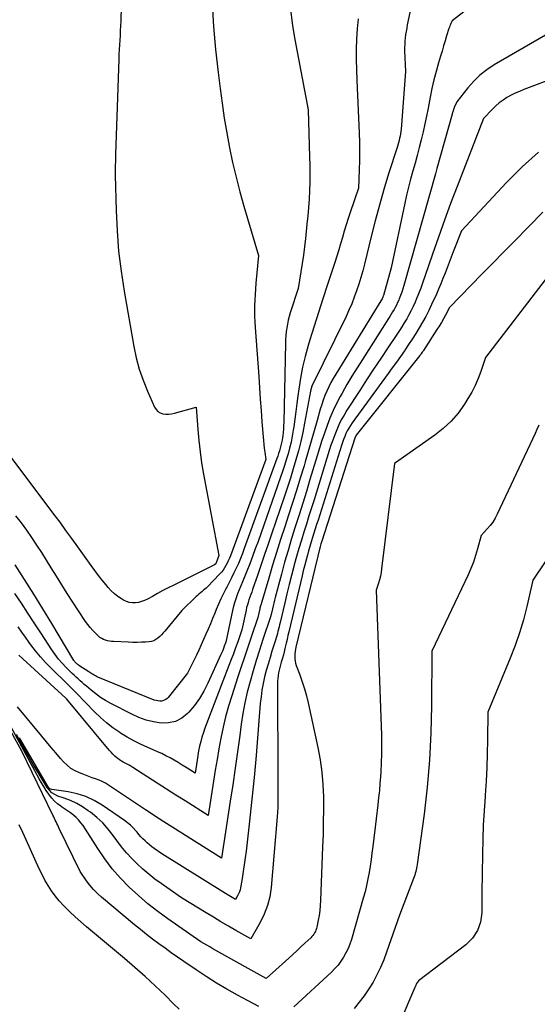
# Model space of a CAD drawing. Units: inches. Extents: x 2613967 to 2617439, y 1493890 to 1496662.
# Drawn here: x 2614408 to 2614429, y 1494518 to 1494558 of the extents above; entities that cross this region are included whole.
import ezdxf

# ---------------------------------------------------------------- set-up
doc = ezdxf.new("R2010")
doc.units = ezdxf.units.IN
doc.header["$MEASUREMENT"] = 0
doc.layers.add('Tile_2735_14_NW_contour_2ft', color=204, linetype='Continuous')

msp = doc.modelspace()

# ---------------------------------------------------------------- linework, layer by layer
at = {"layer": 'Tile_2735_14_NW_contour_2ft'}
for points in [[(2614424.272, 1494559.144, 8270), (2614423.94, 1494557.573, 8270), (2614423.915, 1494557.444, 8270), (2614423.891, 1494557.315, 8270), (2614423.872, 1494557.185, 8270), (2614423.855, 1494557.054, 8270), (2614423.843, 1494556.924, 8270), (2614423.835, 1494556.793, 8270), (2614423.832, 1494556.661, 8270), (2614423.833, 1494556.53, 8270), (2614423.86, 1494555.7, 8270), (2614423.688, 1494553.381, 8270), (2614423.678, 1494553.286, 8270), (2614423.666, 1494553.192, 8270), (2614423.649, 1494553.099, 8270), (2614423.63, 1494553.006, 8270), (2614423.607, 1494552.914, 8270), (2614423.582, 1494552.821, 8270), (2614423.556, 1494552.73, 8270), (2614423.528, 1494552.639, 8270), (2614423.188, 1494551.572, 8270), (2614422.996, 1494550.946, 8270), (2614422.813, 1494550.317, 8270), (2614422.643, 1494549.685, 8270), (2614422.482, 1494549.05, 8270), (2614422.212, 1494547.941, 8270), (2614422.143, 1494547.669, 8270), (2614422.068, 1494547.399, 8270), (2614421.986, 1494547.132, 8270), (2614421.899, 1494546.865, 8270), (2614421.804, 1494546.602, 8270), (2614421.702, 1494546.341, 8270), (2614421.59, 1494546.085, 8270), (2614421.472, 1494545.831, 8270), (2614420.095, 1494543.025, 8270), (2614420.078, 1494542.981, 8270), (2614420.074, 1494542.966, 8270), (2614420.056, 1494542.887, 8270), (2614420.052, 1494542.869, 8270), (2614420.048, 1494542.851, 8270), (2614420.045, 1494542.833, 8270), (2614420.041, 1494542.814, 8270), (2614419.804, 1494541.532, 8270), (2614419.729, 1494541.158, 8270), (2614419.647, 1494540.786, 8270), (2614419.554, 1494540.417, 8270), (2614419.453, 1494540.049, 8270), (2614419.344, 1494539.684, 8270), (2614419.233, 1494539.319, 8270), (2614419.115, 1494538.957, 8270), (2614418.995, 1494538.595, 8270), (2614418.47, 1494537.056, 8270), (2614418.331, 1494536.65, 8270), (2614418.193, 1494536.245, 8270), (2614418.054, 1494535.839, 8270), (2614417.915, 1494535.433, 8270), (2614417.708, 1494534.83, 8270), (2614417.672, 1494534.726, 8270), (2614417.636, 1494534.623, 8270), (2614417.599, 1494534.519, 8270), (2614417.562, 1494534.415, 8270), (2614417.528, 1494534.311, 8270), (2614417.496, 1494534.206, 8270), (2614417.468, 1494534.1, 8270), (2614417.444, 1494533.993, 8270), (2614417.28, 1494533.21, 8270), (2614417.109, 1494532.726, 8270), (2614417.022, 1494532.484, 8270), (2614416.934, 1494532.243, 8270), (2614416.844, 1494532.002, 8270), (2614416.752, 1494531.762, 8270), (2614415.849, 1494529.421, 8270), (2614415.784, 1494529.244, 8270), (2614415.724, 1494529.065, 8270), (2614415.67, 1494528.883, 8270), (2614415.62, 1494528.701, 8270), (2614415.576, 1494528.517, 8270), (2614415.535, 1494528.332, 8270), (2614415.501, 1494528.146, 8270), (2614415.47, 1494527.959, 8270), (2614415.39, 1494527.43, 8270), (2614415.033, 1494527.656, 8270), (2614414.874, 1494527.756, 8270), (2614414.713, 1494527.854, 8270), (2614414.55, 1494527.949, 8270), (2614414.385, 1494528.042, 8270), (2614414.219, 1494528.13, 8270), (2614414.051, 1494528.215, 8270), (2614413.881, 1494528.295, 8270), (2614413.709, 1494528.371, 8270), (2614413.482, 1494528.467, 8270), (2614413.199, 1494528.595, 8270), (2614412.921, 1494528.734, 8270), (2614412.651, 1494528.885, 8270), (2614412.385, 1494529.047, 8270), (2614412.354, 1494529.067, 8270), (2614412.084, 1494529.255, 8270), (2614411.823, 1494529.455, 8270), (2614411.577, 1494529.671, 8270), (2614411.341, 1494529.9, 8270), (2614410.616, 1494530.65, 8270), (2614410.572, 1494530.694, 8270), (2614410.529, 1494530.738, 8270), (2614410.485, 1494530.782, 8270), (2614410.441, 1494530.826, 8270), (2614410.397, 1494530.87, 8270), (2614410.353, 1494530.914, 8270), (2614410.308, 1494530.957, 8270), (2614410.264, 1494531.001, 8270), (2614409.586, 1494531.667, 8270), (2614409.37, 1494531.89, 8270), (2614409.161, 1494532.12, 8270), (2614408.964, 1494532.36, 8270), (2614408.774, 1494532.606, 8270), (2614408.707, 1494532.698, 8270), (2614408.558, 1494532.905, 8270), (2614408.412, 1494533.113, 8270), (2614408.269, 1494533.324, 8270)], [(2614416.081, 1494558.439, 8276), (2614416.137, 1494557.512, 8276), (2614416.219, 1494556.586, 8276), (2614416.32, 1494555.662, 8276), (2614416.398, 1494555.019, 8276), (2614416.478, 1494554.418, 8276), (2614416.567, 1494553.818, 8276), (2614416.669, 1494553.221, 8276), (2614416.78, 1494552.625, 8276), (2614416.905, 1494552.032, 8276), (2614417.041, 1494551.442, 8276), (2614417.195, 1494550.856, 8276), (2614417.359, 1494550.272, 8276), (2614417.95, 1494548.28, 8276), (2614417.842, 1494547.164, 8276), (2614417.823, 1494546.941, 8276), (2614417.808, 1494546.719, 8276), (2614417.797, 1494546.497, 8276), (2614417.79, 1494546.274, 8276), (2614417.788, 1494546.051, 8276), (2614417.79, 1494545.828, 8276), (2614417.799, 1494545.606, 8276), (2614417.811, 1494545.383, 8276), (2614417.953, 1494543.407, 8276), (2614417.986, 1494542.952, 8276), (2614418.019, 1494542.496, 8276), (2614418.052, 1494542.04, 8276), (2614418.086, 1494541.584, 8276), (2614418.131, 1494540.981, 8276), (2614418.144, 1494540.827, 8276), (2614418.159, 1494540.673, 8276), (2614418.177, 1494540.52, 8276), (2614418.197, 1494540.366, 8276), (2614418.24, 1494540.06, 8276), (2614416.812, 1494536.191, 8276), (2614416.772, 1494536.089, 8276), (2614416.729, 1494535.988, 8276), (2614416.683, 1494535.89, 8276), (2614416.633, 1494535.792, 8276), (2614416.578, 1494535.698, 8276), (2614416.518, 1494535.608, 8276), (2614416.45, 1494535.523, 8276), (2614416.377, 1494535.442, 8276), (2614415.886, 1494534.941, 8276), (2614415.833, 1494534.888, 8276), (2614415.778, 1494534.837, 8276), (2614415.721, 1494534.788, 8276), (2614415.664, 1494534.739, 8276), (2614415.606, 1494534.692, 8276), (2614415.549, 1494534.642, 8276), (2614415.493, 1494534.592, 8276), (2614415.439, 1494534.54, 8276), (2614414.86, 1494533.98, 8276), (2614414.174, 1494533.154, 8276), (2614414.109, 1494533.079, 8276), (2614414.041, 1494533.006, 8276), (2614413.969, 1494532.936, 8276), (2614413.896, 1494532.868, 8276), (2614413.817, 1494532.811, 8276), (2614413.733, 1494532.766, 8276), (2614413.642, 1494532.738, 8276), (2614413.546, 1494532.722, 8276), (2614413.401, 1494532.713, 8276), (2614413.229, 1494532.704, 8276), (2614413.056, 1494532.699, 8276), (2614412.884, 1494532.7, 8276), (2614412.711, 1494532.704, 8276), (2614412.109, 1494532.731, 8276), (2614412.025, 1494532.738, 8276), (2614411.943, 1494532.748, 8276), (2614411.861, 1494532.765, 8276), (2614411.78, 1494532.786, 8276), (2614411.702, 1494532.816, 8276), (2614411.629, 1494532.852, 8276), (2614411.561, 1494532.898, 8276), (2614411.498, 1494532.951, 8276), (2614411.389, 1494533.057, 8276), (2614411.278, 1494533.171, 8276), (2614411.172, 1494533.291, 8276), (2614411.074, 1494533.416, 8276), (2614410.982, 1494533.546, 8276), (2614410.698, 1494533.969, 8276), (2614410.47, 1494534.315, 8276), (2614410.244, 1494534.663, 8276), (2614410.023, 1494535.014, 8276), (2614409.805, 1494535.367, 8276), (2614409.601, 1494535.702, 8276), (2614409.41, 1494536.009, 8276), (2614409.217, 1494536.315, 8276), (2614409.018, 1494536.618, 8276), (2614408.817, 1494536.919, 8276), (2614408.609, 1494537.215, 8276), (2614408.397, 1494537.508, 8276), (2614408.178, 1494537.796, 8276)], [(2614426.734, 1494558.501, 8268), (2614425.74, 1494557.74, 8268), (2614425.695, 1494557.637, 8268), (2614425.673, 1494557.586, 8268), (2614425.653, 1494557.534, 8268), (2614425.634, 1494557.481, 8268), (2614425.616, 1494557.428, 8268), (2614425.523, 1494557.13, 8268), (2614425.461, 1494556.928, 8268), (2614425.398, 1494556.726, 8268), (2614425.337, 1494556.523, 8268), (2614425.276, 1494556.32, 8268), (2614425.194, 1494556.043, 8268), (2614425.098, 1494555.701, 8268), (2614425.009, 1494555.356, 8268), (2614424.93, 1494555.009, 8268), (2614424.858, 1494554.661, 8268), (2614424.775, 1494554.221, 8268), (2614424.711, 1494553.902, 8268), (2614424.644, 1494553.584, 8268), (2614424.573, 1494553.267, 8268), (2614424.498, 1494552.95, 8268), (2614424.419, 1494552.635, 8268), (2614424.337, 1494552.32, 8268), (2614424.252, 1494552.006, 8268), (2614424.164, 1494551.693, 8268), (2614424.073, 1494551.363, 8268), (2614423.99, 1494551.043, 8268), (2614423.913, 1494550.721, 8268), (2614423.841, 1494550.398, 8268), (2614423.29, 1494547.79, 8268), (2614422.976, 1494546.673, 8268), (2614422.971, 1494546.657, 8268), (2614422.966, 1494546.641, 8268), (2614422.96, 1494546.626, 8268), (2614422.954, 1494546.61, 8268), (2614422.926, 1494546.541, 8268), (2614422.878, 1494546.452, 8268), (2614421.056, 1494543.498, 8268), (2614420.958, 1494543.332, 8268), (2614420.865, 1494543.165, 8268), (2614420.779, 1494542.993, 8268), (2614420.697, 1494542.819, 8268), (2614420.623, 1494542.642, 8268), (2614420.553, 1494542.463, 8268), (2614420.492, 1494542.281, 8268), (2614420.436, 1494542.098, 8268), (2614420.307, 1494541.636, 8268), (2614420.189, 1494541.221, 8268), (2614420.071, 1494540.805, 8268), (2614419.95, 1494540.391, 8268), (2614419.829, 1494539.976, 8268), (2614419.779, 1494539.809, 8268), (2614419.63, 1494539.312, 8268), (2614419.477, 1494538.816, 8268), (2614419.32, 1494538.322, 8268), (2614419.159, 1494537.828, 8268), (2614419.002, 1494537.354, 8268), (2614418.835, 1494536.84, 8268), (2614418.671, 1494536.325, 8268), (2614418.513, 1494535.808, 8268), (2614418.358, 1494535.291, 8268), (2614418.066, 1494534.295, 8268), (2614418.06, 1494534.275, 8268), (2614418.054, 1494534.254, 8268), (2614418.048, 1494534.233, 8268), (2614418.041, 1494534.212, 8268), (2614418.015, 1494534.129, 8268), (2614418.009, 1494534.108, 8268), (2614418.004, 1494534.087, 8268), (2614417.998, 1494534.066, 8268), (2614417.993, 1494534.045, 8268), (2614417.92, 1494533.7, 8268), (2614417.649, 1494532.905, 8268), (2614417.514, 1494532.507, 8268), (2614417.381, 1494532.109, 8268), (2614417.249, 1494531.711, 8268), (2614417.118, 1494531.312, 8268), (2614416.869, 1494530.548, 8268), (2614416.74, 1494530.128, 8268), (2614416.623, 1494529.704, 8268), (2614416.522, 1494529.276, 8268), (2614416.432, 1494528.845, 8268), (2614416.352, 1494528.412, 8268), (2614416.276, 1494527.979, 8268), (2614416.203, 1494527.544, 8268), (2614416.134, 1494527.109, 8268), (2614415.92, 1494525.72, 8268), (2614414.997, 1494526.308, 8268), (2614414.62, 1494526.548, 8268), (2614414.242, 1494526.79, 8268), (2614413.865, 1494527.031, 8268), (2614413.488, 1494527.273, 8268), (2614412.882, 1494527.661, 8268), (2614412.807, 1494527.707, 8268), (2614412.731, 1494527.751, 8268), (2614412.654, 1494527.792, 8268), (2614412.575, 1494527.831, 8268), (2614412.497, 1494527.872, 8268), (2614412.422, 1494527.916, 8268), (2614412.35, 1494527.965, 8268), (2614412.28, 1494528.018, 8268), (2614412.245, 1494528.046, 8268), (2614412.161, 1494528.118, 8268), (2614412.081, 1494528.193, 8268), (2614412.005, 1494528.273, 8268), (2614411.932, 1494528.356, 8268), (2614410.222, 1494530.408, 8268), (2614410.186, 1494530.45, 8268), (2614408.296, 1494532.184, 8268)], [(2614412.42, 1494558.33, 8278), (2614412.398, 1494557.728, 8278), (2614412.389, 1494557.537, 8278), (2614412.38, 1494557.346, 8278), (2614412.368, 1494557.155, 8278), (2614412.355, 1494556.964, 8278), (2614412.342, 1494556.773, 8278), (2614412.33, 1494556.583, 8278), (2614412.321, 1494556.391, 8278), (2614412.314, 1494556.2, 8278), (2614412.191, 1494552.35, 8278), (2614412.188, 1494552.246, 8278), (2614412.184, 1494552.143, 8278), (2614412.181, 1494552.039, 8278), (2614412.177, 1494551.935, 8278), (2614412.175, 1494551.831, 8278), (2614412.174, 1494551.727, 8278), (2614412.174, 1494551.623, 8278), (2614412.176, 1494551.52, 8278), (2614412.212, 1494550.092, 8278), (2614412.25, 1494549.276, 8278), (2614412.313, 1494548.462, 8278), (2614412.412, 1494547.652, 8278), (2614412.535, 1494546.845, 8278), (2614412.924, 1494544.621, 8278), (2614413.023, 1494544.159, 8278), (2614413.143, 1494543.704, 8278), (2614413.296, 1494543.258, 8278), (2614413.471, 1494542.819, 8278), (2614413.758, 1494542.17, 8278), (2614413.818, 1494542.075, 8278), (2614413.891, 1494541.998, 8278), (2614413.984, 1494541.945, 8278), (2614414.09, 1494541.91, 8278), (2614414.207, 1494541.897, 8278), (2614414.324, 1494541.895, 8278), (2614414.44, 1494541.909, 8278), (2614414.556, 1494541.933, 8278), (2614415.44, 1494542.18, 8278), (2614415.502, 1494541.276, 8278), (2614415.541, 1494540.825, 8278), (2614415.591, 1494540.375, 8278), (2614415.656, 1494539.927, 8278), (2614415.732, 1494539.481, 8278), (2614416.35, 1494536.2, 8278), (2614416.24, 1494535.897, 8278), (2614416.224, 1494535.868, 8278), (2614416.173, 1494535.822, 8278), (2614414.53, 1494535.003, 8278), (2614414.314, 1494534.894, 8278), (2614414.098, 1494534.782, 8278), (2614413.884, 1494534.668, 8278), (2614413.671, 1494534.552, 8278), (2614413.472, 1494534.442, 8278), (2614413.357, 1494534.387, 8278), (2614413.239, 1494534.342, 8278), (2614413.116, 1494534.311, 8278), (2614412.99, 1494534.29, 8278), (2614412.865, 1494534.289, 8278), (2614412.743, 1494534.304, 8278), (2614412.627, 1494534.342, 8278), (2614412.514, 1494534.397, 8278), (2614412.429, 1494534.447, 8278), (2614412.283, 1494534.546, 8278), (2614412.144, 1494534.654, 8278), (2614412.016, 1494534.776, 8278), (2614411.897, 1494534.906, 8278), (2614411.81, 1494535.011, 8278), (2614411.655, 1494535.202, 8278), (2614411.503, 1494535.396, 8278), (2614411.355, 1494535.593, 8278), (2614411.21, 1494535.792, 8278), (2614410.669, 1494536.551, 8278), (2614410.431, 1494536.881, 8278), (2614410.192, 1494537.211, 8278), (2614409.951, 1494537.539, 8278), (2614409.707, 1494537.865, 8278), (2614407.827, 1494540.369, 8278)], [(2614419.247, 1494558.086, 8274), (2614419.321, 1494557.535, 8274), (2614419.41, 1494556.986, 8274), (2614419.94, 1494554.15, 8274), (2614420.003, 1494552.258, 8274), (2614420.01, 1494551.919, 8274), (2614420.013, 1494551.579, 8274), (2614420.008, 1494551.239, 8274), (2614419.998, 1494550.9, 8274), (2614419.98, 1494550.561, 8274), (2614419.959, 1494550.222, 8274), (2614419.93, 1494549.883, 8274), (2614419.897, 1494549.545, 8274), (2614419.835, 1494548.966, 8274), (2614419.796, 1494548.63, 8274), (2614419.753, 1494548.295, 8274), (2614419.704, 1494547.961, 8274), (2614419.651, 1494547.627, 8274), (2614419.54, 1494546.96, 8274), (2614419.222, 1494545.978, 8274), (2614419.178, 1494545.828, 8274), (2614419.139, 1494545.677, 8274), (2614419.108, 1494545.524, 8274), (2614419.082, 1494545.37, 8274), (2614419.063, 1494545.215, 8274), (2614419.048, 1494545.059, 8274), (2614419.038, 1494544.903, 8274), (2614419.031, 1494544.747, 8274), (2614418.963, 1494541.567, 8274), (2614418.958, 1494541.428, 8274), (2614418.949, 1494541.29, 8274), (2614418.936, 1494541.151, 8274), (2614418.92, 1494541.014, 8274), (2614418.913, 1494540.959, 8274), (2614418.895, 1494540.849, 8274), (2614418.875, 1494540.74, 8274), (2614418.849, 1494540.631, 8274), (2614418.821, 1494540.524, 8274), (2614418.789, 1494540.417, 8274), (2614418.756, 1494540.311, 8274), (2614418.72, 1494540.205, 8274), (2614418.683, 1494540.1, 8274), (2614417.374, 1494536.474, 8274), (2614417.299, 1494536.275, 8274), (2614417.22, 1494536.077, 8274), (2614417.136, 1494535.881, 8274), (2614417.049, 1494535.687, 8274), (2614416.956, 1494535.495, 8274), (2614416.863, 1494535.303, 8274), (2614416.765, 1494535.114, 8274), (2614416.666, 1494534.925, 8274), (2614416.642, 1494534.881, 8274), (2614416.533, 1494534.669, 8274), (2614416.429, 1494534.456, 8274), (2614416.331, 1494534.238, 8274), (2614416.238, 1494534.019, 8274), (2614416.181, 1494533.878, 8274), (2614416.094, 1494533.664, 8274), (2614416.006, 1494533.45, 8274), (2614415.917, 1494533.236, 8274), (2614415.827, 1494533.023, 8274), (2614415.736, 1494532.811, 8274), (2614415.642, 1494532.6, 8274), (2614415.544, 1494532.39, 8274), (2614415.444, 1494532.181, 8274), (2614415.09, 1494531.46, 8274), (2614414.302, 1494530.473, 8274), (2614414.248, 1494530.421, 8274), (2614414.19, 1494530.379, 8274), (2614414.122, 1494530.352, 8274), (2614414.05, 1494530.334, 8274), (2614413.973, 1494530.332, 8274), (2614413.897, 1494530.337, 8274), (2614413.823, 1494530.353, 8274), (2614413.75, 1494530.376, 8274), (2614411.473, 1494531.303, 8274), (2614411.425, 1494531.324, 8274), (2614411.377, 1494531.347, 8274), (2614411.33, 1494531.372, 8274), (2614411.284, 1494531.399, 8274), (2614411.239, 1494531.427, 8274), (2614411.195, 1494531.455, 8274), (2614411.15, 1494531.484, 8274), (2614411.106, 1494531.513, 8274), (2614410.711, 1494531.773, 8274), (2614410.691, 1494531.787, 8274), (2614410.672, 1494531.802, 8274), (2614410.653, 1494531.817, 8274), (2614410.635, 1494531.833, 8274), (2614410.564, 1494531.899, 8274), (2614410.547, 1494531.917, 8274), (2614410.531, 1494531.935, 8274), (2614410.517, 1494531.954, 8274), (2614410.504, 1494531.974, 8274), (2614409.622, 1494533.453, 8274), (2614409.261, 1494534.049, 8274), (2614408.896, 1494534.642, 8274), (2614408.523, 1494535.231, 8274), (2614408.145, 1494535.816, 8274)], [(2614421.954, 1494557.823, 8272), (2614421.916, 1494557.413, 8272), (2614421.893, 1494557.002, 8272), (2614421.884, 1494556.59, 8272), (2614421.882, 1494556.178, 8272), (2614421.89, 1494555.766, 8272), (2614421.904, 1494555.354, 8272), (2614422, 1494553.215, 8272), (2614422.011, 1494552.846, 8272), (2614422.017, 1494552.477, 8272), (2614422.012, 1494552.107, 8272), (2614422.002, 1494551.738, 8272), (2614421.97, 1494551, 8272), (2614421.64, 1494550.02, 8272), (2614421.557, 1494549.77, 8272), (2614421.478, 1494549.519, 8272), (2614421.402, 1494549.267, 8272), (2614421.328, 1494549.014, 8272), (2614421.255, 1494548.761, 8272), (2614421.179, 1494548.508, 8272), (2614421.1, 1494548.257, 8272), (2614421.02, 1494548.006, 8272), (2614420.716, 1494547.083, 8272), (2614420.538, 1494546.536, 8272), (2614420.362, 1494545.989, 8272), (2614420.189, 1494545.441, 8272), (2614420.018, 1494544.892, 8272), (2614419.944, 1494544.655, 8272), (2614419.823, 1494544.222, 8272), (2614419.717, 1494543.785, 8272), (2614419.634, 1494543.344, 8272), (2614419.568, 1494542.899, 8272), (2614419.534, 1494542.628, 8272), (2614419.494, 1494542.316, 8272), (2614419.453, 1494542.005, 8272), (2614419.41, 1494541.693, 8272), (2614419.365, 1494541.382, 8272), (2614419.345, 1494541.246, 8272), (2614419.305, 1494541.004, 8272), (2614419.258, 1494540.764, 8272), (2614419.2, 1494540.525, 8272), (2614419.136, 1494540.289, 8272), (2614419.065, 1494540.053, 8272), (2614418.992, 1494539.819, 8272), (2614418.915, 1494539.586, 8272), (2614418.836, 1494539.354, 8272), (2614417.926, 1494536.762, 8272), (2614417.818, 1494536.462, 8272), (2614417.708, 1494536.162, 8272), (2614417.593, 1494535.864, 8272), (2614417.476, 1494535.567, 8272), (2614417.367, 1494535.297, 8272), (2614417.302, 1494535.136, 8272), (2614417.237, 1494534.975, 8272), (2614417.171, 1494534.813, 8272), (2614417.105, 1494534.652, 8272), (2614417.044, 1494534.49, 8272), (2614416.988, 1494534.325, 8272), (2614416.942, 1494534.158, 8272), (2614416.901, 1494533.989, 8272), (2614416.63, 1494532.71, 8272), (2614416.568, 1494532.54, 8272), (2614416.536, 1494532.455, 8272), (2614416.503, 1494532.371, 8272), (2614416.468, 1494532.288, 8272), (2614416.432, 1494532.205, 8272), (2614415.909, 1494531.049, 8272), (2614415.749, 1494530.737, 8272), (2614415.571, 1494530.438, 8272), (2614415.364, 1494530.158, 8272), (2614415.138, 1494529.89, 8272), (2614415.088, 1494529.836, 8272), (2614414.856, 1494529.65, 8272), (2614414.606, 1494529.514, 8272), (2614414.327, 1494529.454, 8272), (2614414.03, 1494529.443, 8272), (2614413.721, 1494529.496, 8272), (2614413.419, 1494529.569, 8272), (2614413.126, 1494529.676, 8272), (2614412.84, 1494529.803, 8272), (2614411.995, 1494530.239, 8272), (2614411.788, 1494530.355, 8272), (2614411.586, 1494530.48, 8272), (2614411.394, 1494530.62, 8272), (2614411.208, 1494530.768, 8272), (2614411.012, 1494530.936, 8272), (2614410.928, 1494531.007, 8272), (2614410.845, 1494531.079, 8272), (2614410.763, 1494531.152, 8272), (2614410.681, 1494531.225, 8272), (2614410.599, 1494531.299, 8272), (2614410.519, 1494531.373, 8272), (2614410.44, 1494531.449, 8272), (2614410.362, 1494531.526, 8272), (2614410.196, 1494531.692, 8272), (2614410.041, 1494531.857, 8272), (2614409.893, 1494532.028, 8272), (2614409.756, 1494532.208, 8272), (2614409.627, 1494532.393, 8272), (2614409.176, 1494533.082, 8272), (2614408.916, 1494533.479, 8272), (2614408.656, 1494533.877, 8272), (2614408.397, 1494534.274, 8272), (2614408.137, 1494534.672, 8272)], [(2614429.503, 1494557.164, 8266), (2614427.442, 1494555.962, 8266), (2614427.145, 1494555.766, 8266), (2614426.866, 1494555.551, 8266), (2614426.613, 1494555.306, 8266), (2614426.376, 1494555.041, 8266), (2614425.93, 1494554.48, 8266), (2614425.83, 1494554.249, 8266), (2614425.821, 1494554.227, 8266), (2614425.813, 1494554.205, 8266), (2614425.805, 1494554.182, 8266), (2614425.798, 1494554.16, 8266), (2614425.77, 1494554.068, 8266), (2614425.763, 1494554.045, 8266), (2614425.756, 1494554.023, 8266), (2614425.75, 1494554, 8266), (2614425.743, 1494553.977, 8266), (2614425.131, 1494551.796, 8266), (2614425.112, 1494551.735, 8266), (2614425.08, 1494551.58, 8266), (2614423.801, 1494547.073, 8266), (2614423.761, 1494546.939, 8266), (2614423.717, 1494546.806, 8266), (2614423.669, 1494546.675, 8266), (2614423.618, 1494546.545, 8266), (2614423.592, 1494546.483, 8266), (2614423.55, 1494546.386, 8266), (2614423.505, 1494546.29, 8266), (2614423.455, 1494546.196, 8266), (2614423.404, 1494546.104, 8266), (2614423.349, 1494546.012, 8266), (2614423.294, 1494545.921, 8266), (2614423.238, 1494545.831, 8266), (2614423.181, 1494545.741, 8266), (2614422.129, 1494544.101, 8266), (2614421.917, 1494543.765, 8266), (2614421.71, 1494543.426, 8266), (2614421.509, 1494543.084, 8266), (2614421.313, 1494542.739, 8266), (2614421.24, 1494542.608, 8266), (2614421.091, 1494542.323, 8266), (2614420.951, 1494542.034, 8266), (2614420.825, 1494541.737, 8266), (2614420.71, 1494541.437, 8266), (2614420.605, 1494541.131, 8266), (2614420.502, 1494540.826, 8266), (2614420.404, 1494540.519, 8266), (2614420.308, 1494540.21, 8266), (2614420.02, 1494539.256, 8266), (2614419.875, 1494538.781, 8266), (2614419.728, 1494538.305, 8266), (2614419.578, 1494537.831, 8266), (2614419.427, 1494537.357, 8266), (2614419.278, 1494536.882, 8266), (2614419.134, 1494536.406, 8266), (2614418.998, 1494535.928, 8266), (2614418.866, 1494535.448, 8266), (2614418.618, 1494534.513, 8266), (2614418.589, 1494534.399, 8266), (2614418.559, 1494534.284, 8266), (2614418.531, 1494534.169, 8266), (2614418.504, 1494534.054, 8266), (2614418.45, 1494533.823, 8266), (2614418.426, 1494533.73, 8266), (2614418.12, 1494532.809, 8266), (2614417.984, 1494532.39, 8266), (2614417.852, 1494531.969, 8266), (2614417.726, 1494531.546, 8266), (2614417.605, 1494531.123, 8266), (2614417.495, 1494530.696, 8266), (2614417.397, 1494530.267, 8266), (2614417.317, 1494529.834, 8266), (2614417.25, 1494529.399, 8266), (2614417.19, 1494528.949, 8266), (2614417.099, 1494528.287, 8266), (2614417.007, 1494527.626, 8266), (2614416.91, 1494526.965, 8266), (2614416.811, 1494526.305, 8266), (2614416.46, 1494524.01, 8266), (2614414.134, 1494525.47, 8266), (2614413.948, 1494525.587, 8266), (2614413.763, 1494525.706, 8266), (2614413.579, 1494525.826, 8266), (2614413.396, 1494525.947, 8266), (2614413.03, 1494526.19, 8266), (2614411.903, 1494526.944, 8266), (2614411.78, 1494527.02, 8266), (2614411.653, 1494527.089, 8266), (2614411.522, 1494527.147, 8266), (2614411.387, 1494527.199, 8266), (2614411.25, 1494527.246, 8266), (2614411.114, 1494527.295, 8266), (2614410.978, 1494527.345, 8266), (2614410.842, 1494527.396, 8266), (2614410.736, 1494527.437, 8266), (2614410.557, 1494527.522, 8266), (2614410.388, 1494527.623, 8266), (2614410.236, 1494527.747, 8266), (2614410.094, 1494527.887, 8266), (2614409.975, 1494528.024, 8266), (2614409.783, 1494528.245, 8266), (2614409.593, 1494528.468, 8266), (2614409.404, 1494528.692, 8266), (2614409.217, 1494528.917, 8266), (2614408.235, 1494530.108, 8266)], [(2614431.34, 1494555.99, 8264), (2614428.631, 1494554.97, 8264), (2614428.456, 1494554.899, 8264), (2614428.285, 1494554.823, 8264), (2614428.117, 1494554.739, 8264), (2614427.952, 1494554.649, 8264), (2614427.795, 1494554.548, 8264), (2614427.644, 1494554.439, 8264), (2614427.504, 1494554.317, 8264), (2614427.37, 1494554.186, 8264), (2614427.01, 1494553.8, 8264), (2614425.941, 1494551.06, 8264), (2614425.683, 1494550.384, 8264), (2614425.431, 1494549.706, 8264), (2614425.19, 1494549.024, 8264), (2614424.954, 1494548.34, 8264), (2614424.652, 1494547.439, 8264), (2614424.57, 1494547.205, 8264), (2614424.485, 1494546.972, 8264), (2614424.393, 1494546.742, 8264), (2614424.299, 1494546.513, 8264), (2614424.25, 1494546.401, 8264), (2614424.174, 1494546.231, 8264), (2614424.092, 1494546.063, 8264), (2614424.005, 1494545.898, 8264), (2614423.914, 1494545.735, 8264), (2614423.818, 1494545.574, 8264), (2614423.72, 1494545.415, 8264), (2614423.619, 1494545.258, 8264), (2614423.516, 1494545.102, 8264), (2614423.153, 1494544.559, 8264), (2614422.868, 1494544.131, 8264), (2614422.584, 1494543.703, 8264), (2614422.302, 1494543.274, 8264), (2614422.022, 1494542.844, 8264), (2614421.505, 1494542.047, 8264), (2614421.39, 1494541.857, 8264), (2614421.282, 1494541.665, 8264), (2614421.185, 1494541.466, 8264), (2614421.096, 1494541.263, 8264), (2614421.014, 1494541.057, 8264), (2614420.937, 1494540.849, 8264), (2614420.865, 1494540.639, 8264), (2614420.797, 1494540.428, 8264), (2614420.183, 1494538.447, 8264), (2614420.081, 1494538.12, 8264), (2614419.979, 1494537.794, 8264), (2614419.877, 1494537.467, 8264), (2614419.774, 1494537.141, 8264), (2614419.672, 1494536.814, 8264), (2614419.574, 1494536.486, 8264), (2614419.48, 1494536.158, 8264), (2614419.389, 1494535.828, 8264), (2614419.37, 1494535.758, 8264), (2614419.274, 1494535.392, 8264), (2614419.18, 1494535.025, 8264), (2614419.09, 1494534.657, 8264), (2614419.002, 1494534.289, 8264), (2614418.816, 1494533.494, 8264), (2614418.795, 1494533.406, 8264), (2614418.774, 1494533.318, 8264), (2614418.752, 1494533.23, 8264), (2614418.73, 1494533.142, 8264), (2614418.708, 1494533.054, 8264), (2614418.684, 1494532.967, 8264), (2614418.658, 1494532.88, 8264), (2614418.632, 1494532.794, 8264), (2614418.488, 1494532.344, 8264), (2614418.409, 1494532.086, 8264), (2614418.332, 1494531.826, 8264), (2614418.261, 1494531.566, 8264), (2614418.193, 1494531.304, 8264), (2614418.134, 1494531.041, 8264), (2614418.084, 1494530.775, 8264), (2614418.047, 1494530.508, 8264), (2614418.019, 1494530.24, 8264), (2614417.925, 1494529.018, 8264), (2614417.851, 1494528.137, 8264), (2614417.771, 1494527.257, 8264), (2614417.681, 1494526.379, 8264), (2614417.585, 1494525.501, 8264), (2614417.446, 1494524.289, 8264), (2614417.411, 1494524.013, 8264), (2614417.374, 1494523.738, 8264), (2614417.332, 1494523.463, 8264), (2614417.287, 1494523.189, 8264), (2614417.222, 1494522.812, 8264), (2614417.203, 1494522.728, 8264), (2614417.178, 1494522.646, 8264), (2614417.145, 1494522.568, 8264), (2614417.106, 1494522.491, 8264), (2614417.02, 1494522.34, 8264), (2614416.884, 1494522.42, 8264), (2614416.815, 1494522.461, 8264), (2614416.748, 1494522.501, 8264), (2614416.68, 1494522.542, 8264), (2614416.613, 1494522.584, 8264), (2614414.05, 1494524.18, 8264), (2614413.741, 1494524.396, 8264), (2614413.645, 1494524.466, 8264), (2614413.552, 1494524.54, 8264), (2614413.463, 1494524.618, 8264), (2614413.376, 1494524.699, 8264), (2614413.292, 1494524.784, 8264), (2614413.21, 1494524.87, 8264), (2614413.132, 1494524.959, 8264), (2614413.054, 1494525.049, 8264), (2614413.008, 1494525.107, 8264), (2614412.904, 1494525.222, 8264), (2614412.795, 1494525.331, 8264), (2614412.676, 1494525.43, 8264), (2614412.552, 1494525.524, 8264), (2614411.652, 1494526.139, 8264), (2614411.329, 1494526.329, 8264), (2614410.994, 1494526.487, 8264), (2614410.641, 1494526.597, 8264), (2614410.275, 1494526.676, 8264), (2614409.623, 1494526.771, 8264), (2614409.577, 1494526.784, 8264), (2614409.536, 1494526.804, 8264), (2614409.503, 1494526.835, 8264), (2614409.473, 1494526.872, 8264), (2614408.323, 1494528.857, 8264)], [(2614429.222, 1494552.446, 8262), (2614428.562, 1494551.857, 8262), (2614427.932, 1494551.232, 8262), (2614426.12, 1494549.28, 8262), (2614425.786, 1494548.432, 8262), (2614425.703, 1494548.217, 8262), (2614425.62, 1494548.003, 8262), (2614425.539, 1494547.788, 8262), (2614425.459, 1494547.573, 8262), (2614425.377, 1494547.358, 8262), (2614425.292, 1494547.145, 8262), (2614425.202, 1494546.934, 8262), (2614425.109, 1494546.724, 8262), (2614424.92, 1494546.312, 8262), (2614424.804, 1494546.071, 8262), (2614424.684, 1494545.833, 8262), (2614424.556, 1494545.6, 8262), (2614424.423, 1494545.368, 8262), (2614424.283, 1494545.141, 8262), (2614424.14, 1494544.916, 8262), (2614423.992, 1494544.694, 8262), (2614423.841, 1494544.474, 8262), (2614423.824, 1494544.45, 8262), (2614423.661, 1494544.22, 8262), (2614423.498, 1494543.991, 8262), (2614423.334, 1494543.763, 8262), (2614423.169, 1494543.535, 8262), (2614421.72, 1494541.541, 8262), (2614421.649, 1494541.437, 8262), (2614421.583, 1494541.33, 8262), (2614421.523, 1494541.219, 8262), (2614421.467, 1494541.107, 8262), (2614421.417, 1494540.991, 8262), (2614421.37, 1494540.874, 8262), (2614421.327, 1494540.755, 8262), (2614421.287, 1494540.636, 8262), (2614420.343, 1494537.628, 8262), (2614420.287, 1494537.451, 8262), (2614420.232, 1494537.275, 8262), (2614420.176, 1494537.098, 8262), (2614420.121, 1494536.921, 8262), (2614420.066, 1494536.744, 8262), (2614420.013, 1494536.566, 8262), (2614419.963, 1494536.388, 8262), (2614419.913, 1494536.21, 8262), (2614419.903, 1494536.171, 8262), (2614419.85, 1494535.973, 8262), (2614419.799, 1494535.775, 8262), (2614419.749, 1494535.575, 8262), (2614419.701, 1494535.376, 8262), (2614419.17, 1494533.129, 8262), (2614419.133, 1494532.973, 8262), (2614419.096, 1494532.817, 8262), (2614419.06, 1494532.66, 8262), (2614419.024, 1494532.504, 8262), (2614419.01, 1494532.447, 8262), (2614418.98, 1494532.319, 8262), (2614418.947, 1494532.192, 8262), (2614418.913, 1494532.065, 8262), (2614418.877, 1494531.939, 8262), (2614418.865, 1494531.901, 8262), (2614418.835, 1494531.794, 8262), (2614418.805, 1494531.686, 8262), (2614418.779, 1494531.577, 8262), (2614418.754, 1494531.468, 8262), (2614418.733, 1494531.358, 8262), (2614418.718, 1494531.248, 8262), (2614418.71, 1494531.136, 8262), (2614418.707, 1494531.025, 8262), (2614418.725, 1494527.19, 8262), (2614418.726, 1494526.999, 8262), (2614418.727, 1494526.808, 8262), (2614418.729, 1494526.617, 8262), (2614418.73, 1494526.426, 8262), (2614418.728, 1494526.236, 8262), (2614418.723, 1494526.045, 8262), (2614418.713, 1494525.855, 8262), (2614418.699, 1494525.665, 8262), (2614418.456, 1494522.823, 8262), (2614418.399, 1494522.453, 8262), (2614418.312, 1494522.092, 8262), (2614418.179, 1494521.746, 8262), (2614418.015, 1494521.409, 8262), (2614417.64, 1494520.75, 8262), (2614417.034, 1494521.095, 8262), (2614416.732, 1494521.269, 8262), (2614416.431, 1494521.445, 8262), (2614416.132, 1494521.624, 8262), (2614415.834, 1494521.804, 8262), (2614414.84, 1494522.41, 8262), (2614414.019, 1494522.98, 8262), (2614413.767, 1494523.164, 8262), (2614413.522, 1494523.356, 8262), (2614413.287, 1494523.559, 8262), (2614413.058, 1494523.77, 8262), (2614412.84, 1494523.992, 8262), (2614412.63, 1494524.222, 8262), (2614412.434, 1494524.463, 8262), (2614412.246, 1494524.711, 8262), (2614412.097, 1494524.919, 8262), (2614411.893, 1494525.178, 8262), (2614411.674, 1494525.422, 8262), (2614411.433, 1494525.643, 8262), (2614411.176, 1494525.851, 8262), (2614411.09, 1494525.914, 8262), (2614410.86, 1494526.067, 8262), (2614410.622, 1494526.205, 8262), (2614410.372, 1494526.321, 8262), (2614410.115, 1494526.422, 8262), (2614409.868, 1494526.506, 8262), (2614409.739, 1494526.567, 8262), (2614409.621, 1494526.642, 8262), (2614409.522, 1494526.74, 8262), (2614409.435, 1494526.854, 8262), (2614409.112, 1494527.387, 8262), (2614408.876, 1494527.782, 8262), (2614408.644, 1494528.179, 8262), (2614408.418, 1494528.579, 8262), (2614408.197, 1494528.982, 8262)], [(2614429.404, 1494550.036, 8260), (2614428.257, 1494548.868, 8260), (2614427.82, 1494548.422, 8260), (2614427.383, 1494547.977, 8260), (2614426.947, 1494547.53, 8260), (2614426.511, 1494547.084, 8260), (2614425.64, 1494546.19, 8260), (2614425.481, 1494545.887, 8260), (2614425.4, 1494545.737, 8260), (2614425.315, 1494545.588, 8260), (2614425.227, 1494545.442, 8260), (2614425.135, 1494545.297, 8260), (2614424.585, 1494544.453, 8260), (2614424.574, 1494544.436, 8260), (2614424.563, 1494544.42, 8260), (2614424.551, 1494544.403, 8260), (2614424.539, 1494544.387, 8260), (2614424.491, 1494544.322, 8260), (2614424.479, 1494544.306, 8260), (2614424.467, 1494544.29, 8260), (2614424.454, 1494544.274, 8260), (2614424.442, 1494544.258, 8260), (2614421.884, 1494541.04, 8260), (2614421.822, 1494540.93, 8260), (2614420.494, 1494536.777, 8260), (2614420.462, 1494536.672, 8260), (2614420.43, 1494536.559, 8260), (2614419.456, 1494532.511, 8260), (2614419.436, 1494532.418, 8260), (2614419.421, 1494532.324, 8260), (2614419.411, 1494532.23, 8260), (2614419.405, 1494532.134, 8260), (2614419.408, 1494532.04, 8260), (2614419.419, 1494531.947, 8260), (2614419.44, 1494531.855, 8260), (2614419.468, 1494531.765, 8260), (2614419.61, 1494531.391, 8260), (2614419.708, 1494531.113, 8260), (2614419.798, 1494530.833, 8260), (2614419.875, 1494530.549, 8260), (2614419.944, 1494530.262, 8260), (2614420.336, 1494528.46, 8260), (2614420.427, 1494527.966, 8260), (2614420.498, 1494527.471, 8260), (2614420.538, 1494526.971, 8260), (2614420.558, 1494526.47, 8260), (2614420.559, 1494525.967, 8260), (2614420.555, 1494525.464, 8260), (2614420.544, 1494524.961, 8260), (2614420.529, 1494524.458, 8260), (2614420.448, 1494522.299, 8260), (2614420.436, 1494522.098, 8260), (2614420.417, 1494521.898, 8260), (2614420.388, 1494521.698, 8260), (2614420.353, 1494521.5, 8260), (2614420.297, 1494521.23, 8260), (2614420.281, 1494521.168, 8260), (2614420.261, 1494521.109, 8260), (2614420.236, 1494521.051, 8260), (2614420.206, 1494520.996, 8260), (2614420.171, 1494520.943, 8260), (2614420.133, 1494520.892, 8260), (2614420.091, 1494520.844, 8260), (2614420.047, 1494520.799, 8260), (2614419.817, 1494520.58, 8260), (2614419.654, 1494520.428, 8260), (2614419.491, 1494520.277, 8260), (2614419.327, 1494520.126, 8260), (2614419.162, 1494519.977, 8260), (2614418.25, 1494519.16, 8260), (2614416.347, 1494520.218, 8260), (2614416.225, 1494520.287, 8260), (2614416.103, 1494520.356, 8260), (2614415.982, 1494520.426, 8260), (2614415.861, 1494520.497, 8260), (2614415.62, 1494520.64, 8260), (2614414.297, 1494521.561, 8260), (2614413.889, 1494521.86, 8260), (2614413.493, 1494522.17, 8260), (2614413.111, 1494522.499, 8260), (2614412.74, 1494522.84, 8260), (2614412.39, 1494523.202, 8260), (2614412.058, 1494523.579, 8260), (2614411.754, 1494523.979, 8260), (2614411.468, 1494524.393, 8260), (2614410.877, 1494525.315, 8260), (2614410.792, 1494525.432, 8260), (2614410.701, 1494525.543, 8260), (2614410.599, 1494525.645, 8260), (2614410.49, 1494525.74, 8260), (2614410.374, 1494525.828, 8260), (2614410.257, 1494525.914, 8260), (2614410.136, 1494525.996, 8260), (2614410.014, 1494526.076, 8260), (2614409.984, 1494526.095, 8260), (2614409.852, 1494526.191, 8260), (2614409.73, 1494526.296, 8260), (2614409.622, 1494526.415, 8260), (2614409.523, 1494526.543, 8260), (2614409.5, 1494526.577, 8260), (2614409.4, 1494526.731, 8260), (2614409.301, 1494526.887, 8260), (2614409.208, 1494527.045, 8260), (2614409.117, 1494527.206, 8260), (2614407.174, 1494530.749, 8260)], [(2614431.36, 1494549.74, 8258), (2614427.09, 1494544.18, 8258), (2614426.897, 1494543.608, 8258), (2614426.791, 1494543.327, 8258), (2614426.672, 1494543.051, 8258), (2614426.534, 1494542.785, 8258), (2614426.383, 1494542.524, 8258), (2614426.237, 1494542.29, 8258), (2614425.985, 1494541.935, 8258), (2614425.706, 1494541.605, 8258), (2614425.39, 1494541.311, 8258), (2614425.049, 1494541.041, 8258), (2614423.42, 1494539.91, 8258), (2614422.904, 1494535.657, 8258), (2614422.882, 1494535.511, 8258), (2614422.854, 1494535.366, 8258), (2614422.817, 1494535.223, 8258), (2614422.774, 1494535.081, 8258), (2614422.68, 1494534.8, 8258), (2614422.896, 1494528.96, 8258), (2614422.904, 1494528.588, 8258), (2614422.904, 1494528.215, 8258), (2614422.892, 1494527.843, 8258), (2614422.872, 1494527.471, 8258), (2614422.86, 1494527.299, 8258), (2614422.838, 1494527.014, 8258), (2614422.813, 1494526.729, 8258), (2614422.785, 1494526.443, 8258), (2614422.755, 1494526.159, 8258), (2614422.69, 1494525.59, 8258), (2614422.549, 1494524.471, 8258), (2614422.515, 1494524.209, 8258), (2614422.479, 1494523.948, 8258), (2614422.44, 1494523.687, 8258), (2614422.399, 1494523.426, 8258), (2614422.352, 1494523.167, 8258), (2614422.299, 1494522.908, 8258), (2614422.237, 1494522.652, 8258), (2614422.168, 1494522.398, 8258), (2614421.685, 1494520.725, 8258), (2614421.624, 1494520.541, 8258), (2614421.553, 1494520.36, 8258), (2614421.469, 1494520.185, 8258), (2614421.375, 1494520.015, 8258), (2614421.267, 1494519.853, 8258), (2614421.151, 1494519.698, 8258), (2614421.022, 1494519.553, 8258), (2614420.884, 1494519.416, 8258), (2614419.363, 1494518.014, 8258)], [(2614429.231, 1494541.445, 8256), (2614429.16, 1494541.279, 8256), (2614429.086, 1494541.116, 8256), (2614427.561, 1494537.858, 8256), (2614427.477, 1494537.7, 8256), (2614427.384, 1494537.548, 8256), (2614427.276, 1494537.406, 8256), (2614427.159, 1494537.271, 8256), (2614426.91, 1494537.01, 8256), (2614426.767, 1494536.468, 8256), (2614426.689, 1494536.2, 8256), (2614426.601, 1494535.936, 8256), (2614426.498, 1494535.676, 8256), (2614426.385, 1494535.42, 8256), (2614424.93, 1494532.34, 8256), (2614424.92, 1494530.147, 8256), (2614424.893, 1494529.052, 8256), (2614424.838, 1494527.959, 8256), (2614424.74, 1494526.869, 8256), (2614424.615, 1494525.781, 8256), (2614424.339, 1494523.746, 8256), (2614424.328, 1494523.674, 8256), (2614424.315, 1494523.603, 8256), (2614424.299, 1494523.532, 8256), (2614424.28, 1494523.462, 8256), (2614424.26, 1494523.393, 8256), (2614424.238, 1494523.323, 8256), (2614424.214, 1494523.255, 8256), (2614424.189, 1494523.187, 8256), (2614423.62, 1494521.71, 8256), (2614423.105, 1494520.217, 8256), (2614422.988, 1494519.907, 8256), (2614422.861, 1494519.603, 8256), (2614422.717, 1494519.307, 8256), (2614422.562, 1494519.015, 8256), (2614422.389, 1494518.734, 8256), (2614422.206, 1494518.46, 8256), (2614422.006, 1494518.199, 8256), (2614421.794, 1494517.945, 8256)], [(2614430.013, 1494536.719, 8254), (2614428.99, 1494535.21, 8254), (2614428.75, 1494534.141, 8254), (2614428.616, 1494533.61, 8254), (2614428.464, 1494533.086, 8254), (2614428.285, 1494532.57, 8254), (2614428.088, 1494532.06, 8254), (2614427.18, 1494529.88, 8254), (2614427.171, 1494528.769, 8254), (2614427.16, 1494528.213, 8254), (2614427.143, 1494527.658, 8254), (2614427.113, 1494527.104, 8254), (2614427.077, 1494526.549, 8254), (2614427.072, 1494526.495, 8254), (2614427.033, 1494525.914, 8254), (2614427.001, 1494525.332, 8254), (2614426.979, 1494524.75, 8254), (2614426.965, 1494524.167, 8254), (2614426.94, 1494522.61, 8254), (2614426.94, 1494521.807, 8254), (2614426.885, 1494521.432, 8254), (2614426.771, 1494521.087, 8254), (2614426.566, 1494520.787, 8254), (2614426.3, 1494520.518, 8254), (2614424.388, 1494519.064, 8254), (2614424.31, 1494518.96, 8254), (2614424.264, 1494518.843, 8254), (2614424.256, 1494518.824, 8254), (2614424.248, 1494518.805, 8254), (2614424.24, 1494518.785, 8254), (2614424.232, 1494518.766, 8254), (2614423.633, 1494517.387, 8254)], [(2614417.955, 1494518.034, 8258), (2614417.73, 1494518.153, 8258), (2614417.506, 1494518.272, 8258), (2614417.097, 1494518.491, 8258), (2614416.673, 1494518.727, 8258), (2614416.255, 1494518.972, 8258), (2614415.844, 1494519.231, 8258), (2614415.439, 1494519.499, 8258), (2614414.941, 1494519.841, 8258), (2614414.686, 1494520.018, 8258), (2614414.432, 1494520.196, 8258), (2614414.18, 1494520.377, 8258), (2614413.928, 1494520.559, 8258), (2614413.68, 1494520.744, 8258), (2614413.433, 1494520.933, 8258), (2614413.191, 1494521.126, 8258), (2614412.95, 1494521.323, 8258), (2614411.622, 1494522.431, 8258), (2614411.455, 1494522.583, 8258), (2614411.297, 1494522.743, 8258), (2614411.152, 1494522.915, 8258), (2614411.017, 1494523.096, 8258), (2614410.76, 1494523.47, 8258), (2614409.922, 1494525.204, 8258), (2614409.89, 1494525.271, 8258), (2614409.858, 1494525.338, 8258), (2614409.825, 1494525.404, 8258), (2614409.793, 1494525.47, 8258), (2614409.76, 1494525.537, 8258), (2614409.728, 1494525.604, 8258), (2614409.696, 1494525.67, 8258), (2614409.663, 1494525.737, 8258), (2614408.42, 1494528.31, 8258), (2614406.402, 1494531.937, 8258)], [(2614414.75, 1494517.923, 8256), (2614414.525, 1494518.141, 8256), (2614414.184, 1494518.479, 8256), (2614413.787, 1494518.863, 8256), (2614413.383, 1494519.239, 8256), (2614412.969, 1494519.605, 8256), (2614412.549, 1494519.963, 8256), (2614411.255, 1494521.034, 8256), (2614411.021, 1494521.232, 8256), (2614410.791, 1494521.433, 8256), (2614410.564, 1494521.639, 8256), (2614410.34, 1494521.848, 8256), (2614410.264, 1494521.92, 8256), (2614410.087, 1494522.101, 8256), (2614409.917, 1494522.288, 8256), (2614409.76, 1494522.486, 8256), (2614409.611, 1494522.691, 8256), (2614409.473, 1494522.904, 8256), (2614409.344, 1494523.121, 8256), (2614409.226, 1494523.345, 8256), (2614409.115, 1494523.574, 8256), (2614408.59, 1494524.741, 8256), (2614408.451, 1494525.044, 8256), (2614408.31, 1494525.346, 8256)]]:
    msp.add_polyline3d(points, dxfattribs=at)

doc.saveas('drawing.dxf')
